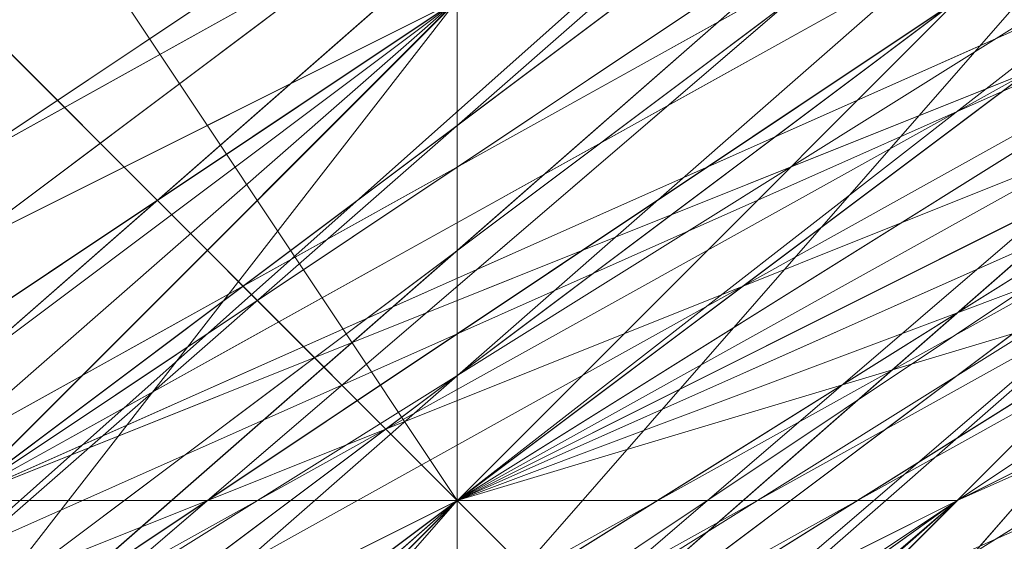
# Model space of a CAD drawing. Units: millimetres. Extents: x 481939 to 490546, y 86791 to 96095.
# Drawn here: x 483900 to 483906, y 89740 to 89743 of the extents above; entities that cross this region are included whole.
import ezdxf

# ---------------------------------------------------------------- set-up
doc = ezdxf.new("R2010")
doc.units = ezdxf.units.MM
doc.layers.add('МАФЫ НАШИ', color=7, linetype='Continuous', lineweight=25)

# ---------------------------------------------------------------- blocks, each defined once
blk = doc.blocks.new('орьтнг86ам')
at = {"layer": 'МАФЫ НАШИ', "lineweight": 13}
for points in [[(483833.3682, 89658.8901), (483842.7819, 89696.5451), (483833.3682, 89658.8901), (483839.644, 89699.683), (483842.7819, 89696.5451), (483845.9198, 89696.5451), (483864.7473, 89731.0622), (483842.7819, 89696.5451), (483864.7473, 89731.0622), (483867.8853, 89727.9243), (483896.1265, 89753.0276), (483864.7473, 89731.0622), (483896.1265, 89753.0276), (483871.0232, 89724.7864), (483899.2644, 89740.476), (483871.0232, 89724.7864), (483896.1265, 89749.8897), (483899.2644, 89740.476), (483927.5057, 89753.0276), (483899.2644, 89740.476), (483927.5057, 89756.1655)], [(483946.3332, 89759.3035), (483914.954, 89749.8897), (483943.1953, 89756.1655), (483914.954, 89749.8897), (483886.7128, 89731.0622), (483867.8853, 89702.8209), (483871.0232, 89702.8209), (483889.8507, 89727.9243), (483867.8853, 89702.8209), (483889.8507, 89727.9243), (483892.9886, 89727.9243), (483918.092, 89743.6139), (483889.8507, 89727.9243), (483918.092, 89743.6139), (483921.2299, 89746.7518)], [(483871.0232, 89614.9592), (483858.4715, 89646.3384), (483861.6094, 89680.8555), (483871.0232, 89709.0968), (483889.8507, 89734.2001), (483918.092, 89753.0276), (483949.4711, 89759.3035), (483983.9882, 89756.1655), (484012.2295, 89740.476), (484034.1949, 89718.5105), (484012.2295, 89746.7518), (484037.3329, 89721.6484), (484034.1949, 89718.5105), (484037.3329, 89721.6484), (484049.8845, 89690.2693), (484046.7466, 89687.1313), (484046.7466, 89668.3038), (484049.8845, 89665.1659)], [(483867.8853, 89618.0971), (483858.4715, 89646.3384), (483858.4715, 89680.8555), (483871.0232, 89712.2347), (483889.8507, 89737.338), (483918.092, 89753.0276), (483952.6091, 89759.3035)], [(484053.0224, 89702.8209), (484043.6087, 89699.683), (484053.0224, 89702.8209), (484027.9191, 89727.9243), (484043.6087, 89699.683), (484040.4708, 89699.683), (484043.6087, 89699.683), (484021.6433, 89724.7864), (483996.5399, 89743.6139), (484021.6433, 89724.7864), (483999.6778, 89743.6139), (483996.5399, 89743.6139), (483962.0228, 89753.0276), (483996.5399, 89743.6139), (483965.1607, 89753.0276), (483962.0228, 89753.0276), (483930.6436, 89753.0276), (483962.0228, 89753.0276), (483933.7815, 89749.8897), (483930.6436, 89753.0276), (483899.2644, 89740.476), (483930.6436, 89753.0276), (483902.4024, 89740.476), (483899.2644, 89740.476)], [(483861.6094, 89683.9934), (483867.8853, 89718.5105), (483889.8507, 89746.7518), (483867.8853, 89718.5105), (483889.8507, 89743.6139), (483867.8853, 89718.5105), (483874.1611, 89712.2347), (483889.8507, 89743.6139), (483921.2299, 89765.5793), (483892.9886, 89743.6139), (483924.3678, 89762.4414), (483892.9886, 89743.6139), (483896.1265, 89737.338), (483924.3678, 89762.4414)], [(483949.4711, 89765.5793), (483914.954, 89759.3035), (483946.3332, 89759.3035), (483914.954, 89759.3035), (483949.4711, 89771.8551), (483914.954, 89759.3035), (483949.4711, 89765.5793), (483914.954, 89759.3035), (483918.092, 89749.8897), (483914.954, 89759.3035), (483889.8507, 89734.2001), (483918.092, 89749.8897), (483918.092, 89746.7518), (483918.092, 89749.8897), (483892.9886, 89727.9243), (483874.1611, 89702.8209), (483892.9886, 89727.9243), (483874.1611, 89705.9588), (483874.1611, 89702.8209), (483864.7473, 89677.7176), (483874.1611, 89705.9588), (483864.7473, 89677.7176), (483874.1611, 89705.9588), (483864.7473, 89677.7176)], [(483921.2299, 89765.5793), (483889.8507, 89743.6139), (483921.2299, 89759.3035), (483889.8507, 89743.6139), (483896.1265, 89737.338), (483921.2299, 89759.3035), (483955.747, 89771.8551)], [(483921.2299, 89759.3035), (483896.1265, 89737.338), (483921.2299, 89753.0276)], [(483921.2299, 89753.0276), (483896.1265, 89734.2001), (483924.3678, 89753.0276)], [(483924.3678, 89753.0276), (483896.1265, 89737.338), (483924.3678, 89762.4414)], [(483914.954, 89756.1655), (483946.3332, 89768.7172), (483914.954, 89756.1655), (483946.3332, 89765.5793), (483914.954, 89756.1655), (483914.954, 89749.8897), (483914.954, 89756.1655), (483889.8507, 89731.0622), (483914.954, 89749.8897), (483914.954, 89746.7518), (483914.954, 89749.8897), (483889.8507, 89727.9243), (483874.1611, 89699.683), (483889.8507, 89727.9243), (483871.0232, 89702.8209), (483874.1611, 89699.683), (483864.7473, 89668.3038), (483874.1611, 89699.683), (483864.7473, 89671.4417), (483864.7473, 89668.3038), (483867.8853, 89633.7867), (483864.7473, 89668.3038), (483867.8853, 89636.9246)], [(483867.8853, 89633.7867), (483861.6094, 89662.028), (483867.8853, 89633.7867), (483861.6094, 89662.028), (483867.8853, 89690.2693), (483861.6094, 89662.028), (483867.8853, 89693.4072), (483867.8853, 89690.2693), (483877.299, 89718.5105), (483867.8853, 89690.2693), (483880.4369, 89718.5105), (483877.299, 89718.5105), (483899.2644, 89743.6139), (483877.299, 89718.5105), (483902.4024, 89740.476), (483899.2644, 89743.6139), (483874.1611, 89718.5105), (483861.6094, 89690.2693), (483858.4715, 89658.8901), (483861.6094, 89658.8901), (483867.8853, 89627.5109), (483858.4715, 89658.8901), (483867.8853, 89627.5109)], [(483864.7473, 89690.2693), (483871.0232, 89724.7864), (483896.1265, 89753.0276), (483871.0232, 89724.7864), (483896.1265, 89749.8897), (483871.0232, 89724.7864), (483877.299, 89718.5105), (483896.1265, 89749.8897), (483927.5057, 89765.5793), (483896.1265, 89749.8897), (483930.6436, 89762.4414), (483896.1265, 89749.8897), (483902.4024, 89740.476), (483930.6436, 89762.4414)], [(483861.6094, 89674.5797), (483864.7473, 89712.2347), (483880.4369, 89740.476), (483864.7473, 89712.2347), (483883.5749, 89737.338), (483864.7473, 89712.2347), (483871.0232, 89705.9588), (483883.5749, 89737.338), (483911.8161, 89762.4414), (483883.5749, 89737.338), (483914.954, 89756.1655), (483883.5749, 89737.338), (483889.8507, 89731.0622), (483914.954, 89756.1655), (483946.3332, 89768.7172), (483914.954, 89756.1655), (483946.3332, 89765.5793), (483914.954, 89756.1655), (483914.954, 89749.8897), (483946.3332, 89765.5793)], [(483867.8853, 89627.5109), (483861.6094, 89658.8901), (483864.7473, 89624.373), (483861.6094, 89658.8901), (483864.7473, 89662.028), (483867.8853, 89690.2693), (483861.6094, 89658.8901), (483867.8853, 89690.2693), (483871.0232, 89693.4072), (483886.7128, 89718.5105), (483867.8853, 89690.2693), (483886.7128, 89718.5105), (483886.7128, 89721.6484), (483908.6782, 89743.6139), (483886.7128, 89718.5105), (483908.6782, 89743.6139), (483940.0574, 89756.1655)], [(483871.0232, 89693.4072), (483871.0232, 89696.5451), (483886.7128, 89721.6484), (483871.0232, 89693.4072), (483886.7128, 89721.6484), (483908.6782, 89746.7518), (483908.6782, 89743.6139), (483908.6782, 89746.7518), (483883.5749, 89724.7864), (483905.5403, 89753.0276), (483908.6782, 89746.7518), (483905.5403, 89753.0276), (483940.0574, 89765.5793), (483905.5403, 89753.0276), (483940.0574, 89768.7172), (483905.5403, 89753.0276), (483936.9195, 89759.3035), (483905.5403, 89753.0276), (483936.9195, 89765.5793)], [(483936.9195, 89753.0276), (483905.5403, 89743.6139), (483936.9195, 89753.0276), (483908.6782, 89743.6139), (483905.5403, 89743.6139), (483880.4369, 89724.7864)], [(483883.5749, 89721.6484), (483908.6782, 89743.6139), (483880.4369, 89724.7864), (483908.6782, 89743.6139), (483883.5749, 89724.7864), (483908.6782, 89743.6139), (483886.7128, 89724.7864)], [(483883.5749, 89724.7864), (483905.5403, 89746.7518), (483880.4369, 89727.9243)], [(483896.1265, 89749.8897), (483927.5057, 89765.5793), (483896.1265, 89749.8897), (483930.6436, 89762.4414), (483896.1265, 89749.8897), (483902.4024, 89740.476), (483896.1265, 89749.8897)], [(483877.299, 89718.5105), (483902.4024, 89740.476), (483902.4024, 89737.338), (483902.4024, 89740.476), (483880.4369, 89715.3726), (483902.4024, 89743.6139), (483902.4024, 89737.338), (483902.4024, 89743.6139), (483880.4369, 89721.6484)], [(483949.4711, 89759.3035), (483918.092, 89746.7518), (483921.2299, 89749.8897), (483896.1265, 89734.2001), (483918.092, 89746.7518), (483896.1265, 89734.2001), (483899.2644, 89734.2001), (483927.5057, 89749.8897), (483896.1265, 89734.2001), (483927.5057, 89749.8897), (483899.2644, 89734.2001), (483927.5057, 89749.8897), (483899.2644, 89734.2001), (483877.299, 89709.0968), (483899.2644, 89734.2001), (483880.4369, 89712.2347)], [(483877.299, 89709.0968), (483896.1265, 89737.338), (483896.1265, 89734.2001), (483896.1265, 89737.338), (483874.1611, 89712.2347), (483889.8507, 89743.6139), (483896.1265, 89737.338), (483889.8507, 89743.6139), (483921.2299, 89759.3035), (483889.8507, 89743.6139), (483921.2299, 89765.5793), (483892.9886, 89743.6139), (483924.3678, 89762.4414), (483892.9886, 89743.6139), (483896.1265, 89737.338), (483892.9886, 89743.6139), (483874.1611, 89715.3726), (483896.1265, 89737.338), (483921.2299, 89753.0276), (483896.1265, 89737.338), (483924.3678, 89753.0276)], [(484053.0224, 89671.4417), (484043.6087, 89702.8209), (484024.7812, 89727.9243), (483999.6778, 89749.8897), (483968.2986, 89759.3035), (483936.9195, 89756.1655), (483905.5403, 89746.7518), (483883.5749, 89724.7864), (483864.7473, 89696.5451), (483867.8853, 89696.5451), (483861.6094, 89665.1659), (483864.7473, 89696.5451), (483861.6094, 89665.1659), (483861.6094, 89668.3038), (483864.7473, 89636.9246), (483861.6094, 89665.1659), (483864.7473, 89636.9246), (483864.7473, 89640.0626), (483877.299, 89611.8213)], [(483949.4711, 89765.5793), (483918.092, 89756.1655), (483918.092, 89753.0276), (483889.8507, 89737.338), (483918.092, 89756.1655), (483889.8507, 89737.338), (483886.7128, 89737.338), (483867.8853, 89712.2347), (483871.0232, 89712.2347), (483858.4715, 89680.8555), (483867.8853, 89712.2347), (483858.4715, 89680.8555), (483855.3336, 89680.8555), (483855.3336, 89646.3384), (483858.4715, 89646.3384), (483867.8853, 89618.0971), (483855.3336, 89646.3384), (483867.8853, 89618.0971)], [(483933.7815, 89762.4414), (483902.4024, 89749.8897), (483905.5403, 89746.7518), (483880.4369, 89724.7864), (483902.4024, 89749.8897), (483880.4369, 89724.7864), (483877.299, 89727.9243), (483861.6094, 89696.5451), (483864.7473, 89696.5451), (483858.4715, 89665.1659), (483861.6094, 89696.5451), (483858.4715, 89665.1659), (483852.1957, 89665.1659), (483858.4715, 89630.6488)], [(483943.1953, 89762.4414), (483911.8161, 89753.0276), (483914.954, 89753.0276), (483886.7128, 89734.2001), (483911.8161, 89753.0276), (483886.7128, 89734.2001), (483883.5749, 89734.2001), (483864.7473, 89705.9588), (483867.8853, 89705.9588), (483858.4715, 89674.5797), (483864.7473, 89705.9588), (483858.4715, 89674.5797), (483855.3336, 89674.5797), (483855.3336, 89640.0626), (483858.4715, 89643.2005), (483871.0232, 89611.8213), (483855.3336, 89640.0626), (483871.0232, 89611.8213)], [(483867.8853, 89618.0971), (483855.3336, 89649.4763), (483867.8853, 89618.0971), (483858.4715, 89649.4763), (483855.3336, 89649.4763), (483855.3336, 89683.9934), (483858.4715, 89683.9934), (483867.8853, 89715.3726), (483858.4715, 89683.9934), (483871.0232, 89712.2347), (483867.8853, 89715.3726), (483889.8507, 89740.476), (483892.9886, 89737.338), (483918.092, 89756.1655), (483892.9886, 89737.338), (483921.2299, 89753.0276), (483918.092, 89756.1655), (483952.6091, 89765.5793)], [(483871.0232, 89608.6834), (483855.3336, 89640.0626), (483871.0232, 89608.6834), (483858.4715, 89640.0626), (483855.3336, 89640.0626), (483855.3336, 89671.4417), (483858.4715, 89671.4417), (483861.6094, 89705.9588), (483858.4715, 89671.4417), (483867.8853, 89705.9588), (483861.6094, 89705.9588), (483883.5749, 89734.2001), (483886.7128, 89731.0622), (483908.6782, 89753.0276), (483886.7128, 89731.0622), (483911.8161, 89749.8897), (483908.6782, 89753.0276), (483943.1953, 89762.4414)], [(483855.3336, 89696.5451), (483877.299, 89721.6484), (483855.3336, 89696.5451), (483874.1611, 89724.7864), (483877.299, 89721.6484), (483902.4024, 89740.476), (483877.299, 89721.6484), (483902.4024, 89743.6139), (483902.4024, 89740.476), (483927.5057, 89749.8897), (483902.4024, 89740.476), (483930.6436, 89753.0276)], [(483927.5057, 89753.0276), (483899.2644, 89737.338), (483927.5057, 89749.8897), (483899.2644, 89737.338), (483877.299, 89715.3726), (483899.2644, 89737.338), (483877.299, 89715.3726), (483899.2644, 89737.338), (483877.299, 89715.3726), (483899.2644, 89737.338), (483924.3678, 89749.8897), (483899.2644, 89737.338), (483927.5057, 89749.8897)], [(483927.5057, 89749.8897), (483899.2644, 89737.338), (483924.3678, 89749.8897), (483899.2644, 89737.338), (483924.3678, 89753.0276), (483899.2644, 89737.338), (483924.3678, 89749.8897)], [(483921.2299, 89749.8897), (483918.092, 89753.0276), (483921.2299, 89749.8897), (483892.9886, 89734.2001), (483918.092, 89753.0276), (483892.9886, 89734.2001), (483896.1265, 89734.2001), (483877.299, 89712.2347), (483892.9886, 89734.2001), (483877.299, 89712.2347), (483880.4369, 89712.2347), (483899.2644, 89734.2001), (483877.299, 89712.2347), (483899.2644, 89734.2001), (483902.4024, 89737.338), (483930.6436, 89749.8897), (483899.2644, 89734.2001), (483930.6436, 89749.8897)], [(483933.7815, 89749.8897), (483902.4024, 89740.476), (483933.7815, 89749.8897), (483905.5403, 89737.338), (483902.4024, 89740.476), (483877.299, 89718.5105), (483902.4024, 89740.476), (483880.4369, 89718.5105), (483877.299, 89718.5105), (483871.0232, 89724.7864), (483855.3336, 89693.4072), (483877.299, 89718.5105), (483855.3336, 89693.4072), (483867.8853, 89727.9243), (483855.3336, 89693.4072), (483871.0232, 89724.7864), (483855.3336, 89693.4072)], [(483921.2299, 89749.8897), (483896.1265, 89731.0622), (483921.2299, 89749.8897), (483896.1265, 89734.2001), (483896.1265, 89731.0622), (483896.1265, 89734.2001), (483924.3678, 89749.8897), (483896.1265, 89731.0622), (483924.3678, 89749.8897)], [(483867.8853, 89618.0971), (483858.4715, 89649.4763), (483864.7473, 89614.9592), (483858.4715, 89649.4763), (483855.3336, 89646.3384), (483855.3336, 89680.8555), (483861.6094, 89680.8555), (483871.0232, 89712.2347), (483855.3336, 89680.8555), (483871.0232, 89712.2347), (483867.8853, 89712.2347), (483889.8507, 89737.338), (483892.9886, 89737.338), (483921.2299, 89753.0276), (483889.8507, 89737.338), (483921.2299, 89753.0276), (483918.092, 89756.1655), (483952.6091, 89762.4414)], [(483874.1611, 89608.6834), (483861.6094, 89640.0626), (483871.0232, 89605.5455), (483861.6094, 89640.0626), (483858.4715, 89636.9246), (483855.3336, 89671.4417), (483858.4715, 89671.4417), (483867.8853, 89702.8209), (483855.3336, 89671.4417), (483867.8853, 89702.8209), (483864.7473, 89702.8209), (483883.5749, 89731.0622), (483886.7128, 89731.0622), (483911.8161, 89749.8897), (483883.5749, 89731.0622), (483911.8161, 89749.8897), (483908.6782, 89753.0276), (483940.0574, 89762.4414)], [(483949.4711, 89762.4414), (483918.092, 89756.1655), (483918.092, 89753.0276), (483886.7128, 89737.338), (483918.092, 89753.0276), (483889.8507, 89734.2001), (483886.7128, 89737.338), (483867.8853, 89712.2347), (483871.0232, 89709.0968), (483855.3336, 89680.8555), (483871.0232, 89709.0968), (483861.6094, 89680.8555), (483855.3336, 89680.8555), (483855.3336, 89646.3384), (483858.4715, 89646.3384), (483867.8853, 89614.9592), (483858.4715, 89646.3384), (483871.0232, 89614.9592)], [(483933.7815, 89762.4414), (483902.4024, 89746.7518), (483905.5403, 89743.6139), (483877.299, 89724.7864), (483905.5403, 89743.6139), (483880.4369, 89724.7864), (483877.299, 89724.7864), (483861.6094, 89696.5451), (483864.7473, 89696.5451), (483855.3336, 89662.028), (483864.7473, 89696.5451), (483858.4715, 89665.1659), (483855.3336, 89662.028), (483858.4715, 89630.6488)], [(483927.5057, 89756.1655), (483896.1265, 89743.6139), (483927.5057, 89756.1655), (483899.2644, 89740.476), (483896.1265, 89743.6139), (483871.0232, 89718.5105), (483877.299, 89718.5105), (483858.4715, 89690.2693), (483877.299, 89718.5105), (483861.6094, 89690.2693), (483858.4715, 89690.2693), (483855.3336, 89655.7522), (483858.4715, 89655.7522), (483861.6094, 89621.2351), (483858.4715, 89655.7522), (483864.7473, 89624.373)], [(483943.1953, 89762.4414), (483911.8161, 89753.0276), (483914.954, 89749.8897), (483883.5749, 89734.2001), (483914.954, 89749.8897), (483886.7128, 89731.0622), (483883.5749, 89734.2001), (483864.7473, 89705.9588), (483867.8853, 89705.9588), (483855.3336, 89674.5797), (483867.8853, 89705.9588), (483858.4715, 89674.5797), (483855.3336, 89674.5797), (483858.4715, 89640.0626), (483861.6094, 89640.0626), (483871.0232, 89608.6834), (483861.6094, 89640.0626), (483874.1611, 89611.8213)], [(483936.9195, 89756.1655), (483905.5403, 89749.8897), (483936.9195, 89756.1655), (483905.5403, 89746.7518), (483905.5403, 89749.8897), (483877.299, 89727.9243), (483883.5749, 89724.7864), (483861.6094, 89699.683), (483883.5749, 89724.7864), (483864.7473, 89696.5451), (483861.6094, 89699.683), (483877.299, 89727.9243), (483883.5749, 89724.7864), (483905.5403, 89746.7518), (483877.299, 89727.9243), (483905.5403, 89746.7518), (483905.5403, 89749.8897), (483936.9195, 89762.4414)], [(483861.6094, 89677.7176), (483871.0232, 89709.0968), (483874.1611, 89705.9588), (483871.0232, 89709.0968), (483874.1611, 89709.0968), (483896.1265, 89734.2001), (483871.0232, 89709.0968), (483896.1265, 89734.2001), (483871.0232, 89712.2347), (483896.1265, 89734.2001), (483877.299, 89712.2347), (483871.0232, 89712.2347), (483892.9886, 89737.338), (483921.2299, 89749.8897), (483892.9886, 89737.338), (483921.2299, 89753.0276)], [(483924.3678, 89749.8897), (483896.1265, 89734.2001), (483921.2299, 89749.8897), (483896.1265, 89734.2001), (483899.2644, 89734.2001), (483924.3678, 89746.7518), (483896.1265, 89734.2001), (483924.3678, 89746.7518)], [(483914.954, 89753.0276), (483946.3332, 89759.3035), (483946.3332, 89756.1655), (483914.954, 89749.8897), (483946.3332, 89759.3035), (483914.954, 89749.8897), (483918.092, 89746.7518), (483892.9886, 89731.0622), (483914.954, 89749.8897), (483892.9886, 89731.0622), (483914.954, 89749.8897), (483892.9886, 89731.0622), (483918.092, 89746.7518), (483914.954, 89749.8897), (483911.8161, 89756.1655), (483883.5749, 89737.338), (483914.954, 89749.8897), (483883.5749, 89737.338), (483911.8161, 89762.4414)], [(484034.1949, 89614.9592), (484043.6087, 89646.3384), (484034.1949, 89614.9592), (484043.6087, 89643.2005), (484043.6087, 89646.3384), (484046.7466, 89677.7176), (484043.6087, 89646.3384), (484046.7466, 89674.5797), (484046.7466, 89677.7176), (484040.4708, 89709.0968), (484046.7466, 89677.7176), (484037.3329, 89705.9588), (484040.4708, 89709.0968), (484018.5053, 89734.2001), (483990.2641, 89753.0276), (483958.8849, 89759.3035), (483927.5057, 89756.1655), (483899.2644, 89740.476), (483877.299, 89718.5105), (483861.6094, 89690.2693), (483858.4715, 89655.7522), (483864.7473, 89624.373)], [(483861.6094, 89633.7867), (483858.4715, 89665.1659), (483864.7473, 89696.5451), (483880.4369, 89724.7864), (483905.5403, 89746.7518), (483936.9195, 89759.3035), (483968.2986, 89759.3035), (483999.6778, 89749.8897), (484027.9191, 89731.0622), (484043.6087, 89702.8209), (484053.0224, 89671.4417)], [(483858.4715, 89683.9934), (483871.0232, 89712.2347), (483892.9886, 89734.2001), (483871.0232, 89712.2347), (483892.9886, 89737.338), (483892.9886, 89734.2001), (483918.092, 89746.7518), (483892.9886, 89734.2001), (483921.2299, 89749.8897), (483918.092, 89746.7518), (483946.3332, 89756.1655), (483918.092, 89746.7518), (483946.3332, 89756.1655)], [(483858.4715, 89702.8209), (483883.5749, 89727.9243), (483858.4715, 89702.8209), (483877.299, 89731.0622), (483883.5749, 89727.9243), (483908.6782, 89743.6139), (483883.5749, 89727.9243), (483908.6782, 89746.7518), (483908.6782, 89743.6139), (483933.7815, 89753.0276), (483908.6782, 89743.6139), (483936.9195, 89756.1655), (483933.7815, 89753.0276), (483962.0228, 89756.1655), (483933.7815, 89753.0276), (483965.1607, 89756.1655), (483962.0228, 89756.1655), (483993.402, 89753.0276), (483962.0228, 89756.1655), (483993.402, 89749.8897), (483993.402, 89753.0276), (483962.0228, 89759.3035)], [(483924.3678, 89753.0276), (483896.1265, 89737.338), (483921.2299, 89749.8897), (483896.1265, 89737.338), (483892.9886, 89743.6139), (483867.8853, 89718.5105), (483896.1265, 89737.338), (483867.8853, 89718.5105), (483892.9886, 89737.338), (483867.8853, 89718.5105), (483889.8507, 89743.6139), (483892.9886, 89737.338), (483896.1265, 89737.338), (483874.1611, 89712.2347), (483892.9886, 89737.338), (483874.1611, 89712.2347), (483889.8507, 89737.338), (483874.1611, 89712.2347), (483892.9886, 89734.2001), (483889.8507, 89737.338)], [(483946.3332, 89759.3035), (483974.5745, 89756.1655), (483946.3332, 89759.3035), (483977.7124, 89756.1655), (483974.5745, 89756.1655), (483943.1953, 89759.3035), (483911.8161, 89749.8897), (483914.954, 89749.8897), (483889.8507, 89731.0622), (483911.8161, 89749.8897), (483889.8507, 89731.0622), (483914.954, 89753.0276), (483889.8507, 89731.0622), (483914.954, 89749.8897), (483914.954, 89753.0276), (483886.7128, 89734.2001), (483889.8507, 89731.0622), (483871.0232, 89705.9588), (483886.7128, 89734.2001), (483871.0232, 89705.9588)], [(483874.1611, 89724.7864), (483902.4024, 89743.6139), (483874.1611, 89724.7864), (483899.2644, 89749.8897), (483902.4024, 89743.6139), (483930.6436, 89753.0276), (483902.4024, 89743.6139), (483930.6436, 89756.1655), (483930.6436, 89753.0276), (483962.0228, 89759.3035), (483930.6436, 89753.0276), (483962.0228, 89756.1655), (483962.0228, 89759.3035), (483927.5057, 89756.1655)], [(483877.299, 89731.0622), (483908.6782, 89746.7518), (483877.299, 89731.0622), (483905.5403, 89753.0276), (483908.6782, 89746.7518), (483936.9195, 89756.1655), (483908.6782, 89746.7518), (483936.9195, 89759.3035), (483936.9195, 89756.1655), (483940.0574, 89753.0276), (483911.8161, 89743.6139), (483936.9195, 89756.1655), (483911.8161, 89743.6139), (483886.7128, 89724.7864), (483908.6782, 89746.7518), (483905.5403, 89746.7518), (483908.6782, 89746.7518), (483936.9195, 89759.3035), (483905.5403, 89746.7518), (483908.6782, 89743.6139), (483883.5749, 89724.7864), (483905.5403, 89746.7518), (483883.5749, 89724.7864)], [(483886.7128, 89724.7864), (483908.6782, 89743.6139), (483886.7128, 89724.7864), (483911.8161, 89743.6139), (483908.6782, 89743.6139), (483936.9195, 89759.3035), (483908.6782, 89743.6139), (483936.9195, 89756.1655), (483936.9195, 89759.3035)], [(483861.6094, 89699.683), (483877.299, 89727.9243), (483855.3336, 89699.683), (483855.3336, 89665.1659), (483861.6094, 89699.683), (483855.3336, 89665.1659), (483849.0578, 89655.7522), (483858.4715, 89665.1659), (483864.7473, 89696.5451), (483855.3336, 89665.1659), (483864.7473, 89696.5451), (483867.8853, 89696.5451), (483883.5749, 89721.6484), (483864.7473, 89696.5451), (483883.5749, 89721.6484), (483905.5403, 89740.476), (483883.5749, 89721.6484), (483905.5403, 89740.476), (483933.7815, 89753.0276), (483905.5403, 89740.476), (483933.7815, 89753.0276)], [(483864.7473, 89677.7176), (483871.0232, 89705.9588), (483864.7473, 89677.7176), (483874.1611, 89705.9588), (483871.0232, 89705.9588), (483867.8853, 89709.0968), (483889.8507, 89731.0622), (483867.8853, 89709.0968), (483889.8507, 89734.2001), (483889.8507, 89731.0622), (483914.954, 89746.7518), (483889.8507, 89731.0622), (483914.954, 89746.7518), (483943.1953, 89756.1655), (483914.954, 89746.7518), (483946.3332, 89756.1655)], [(483921.2299, 89749.8897), (483896.1265, 89734.2001), (483921.2299, 89749.8897), (483896.1265, 89734.2001), (483874.1611, 89712.2347), (483896.1265, 89734.2001), (483874.1611, 89712.2347), (483874.1611, 89715.3726), (483861.6094, 89683.9934), (483874.1611, 89712.2347), (483861.6094, 89683.9934), (483864.7473, 89680.8555), (483861.6094, 89683.9934), (483864.7473, 89652.6142), (483874.1611, 89621.2351), (483864.7473, 89652.6142), (483871.0232, 89621.2351)], [(483852.1957, 89668.3038), (483864.7473, 89699.683), (483852.1957, 89668.3038), (483858.4715, 89702.8209), (483864.7473, 89699.683), (483883.5749, 89724.7864), (483864.7473, 89699.683), (483883.5749, 89727.9243), (483883.5749, 89724.7864), (483905.5403, 89740.476), (483883.5749, 89724.7864), (483908.6782, 89743.6139), (483905.5403, 89740.476), (483930.6436, 89753.0276), (483905.5403, 89740.476), (483933.7815, 89753.0276)], [(483861.6094, 89633.7867), (483861.6094, 89665.1659), (483861.6094, 89633.7867), (483858.4715, 89668.3038), (483861.6094, 89665.1659), (483867.8853, 89693.4072), (483861.6094, 89665.1659), (483867.8853, 89696.5451), (483867.8853, 89693.4072), (483880.4369, 89718.5105), (483867.8853, 89693.4072), (483883.5749, 89721.6484), (483880.4369, 89718.5105), (483902.4024, 89740.476), (483880.4369, 89718.5105), (483905.5403, 89740.476), (483902.4024, 89740.476), (483927.5057, 89756.1655), (483902.4024, 89740.476), (483930.6436, 89753.0276), (483927.5057, 89756.1655), (483899.2644, 89743.6139)], [(483871.0232, 89699.683), (483883.5749, 89724.7864), (483871.0232, 89699.683), (483886.7128, 89724.7864), (483883.5749, 89724.7864), (483908.6782, 89746.7518), (483886.7128, 89724.7864), (483883.5749, 89724.7864), (483886.7128, 89724.7864), (483871.0232, 89699.683)], [(483861.6094, 89680.8555), (483874.1611, 89709.0968), (483861.6094, 89680.8555), (483871.0232, 89712.2347), (483874.1611, 89709.0968), (483874.1611, 89712.2347), (483861.6094, 89680.8555), (483874.1611, 89709.0968), (483861.6094, 89680.8555), (483871.0232, 89712.2347), (483861.6094, 89680.8555), (483874.1611, 89712.2347), (483871.0232, 89712.2347), (483892.9886, 89737.338), (483921.2299, 89753.0276), (483892.9886, 89737.338), (483896.1265, 89734.2001), (483924.3678, 89749.8897), (483892.9886, 89737.338), (483924.3678, 89749.8897)], [(483921.2299, 89749.8897), (483889.8507, 89734.2001), (483921.2299, 89749.8897), (483896.1265, 89734.2001), (483889.8507, 89734.2001), (483886.7128, 89740.476), (483864.7473, 89712.2347), (483889.8507, 89734.2001), (483864.7473, 89712.2347), (483867.8853, 89709.0968), (483858.4715, 89677.7176), (483867.8853, 89709.0968), (483871.0232, 89705.9588), (483871.0232, 89702.8209), (483864.7473, 89674.5797)], [(483871.0232, 89705.9588), (483886.7128, 89731.0622), (483871.0232, 89705.9588), (483889.8507, 89731.0622), (483886.7128, 89731.0622), (483889.8507, 89727.9243), (483914.954, 89746.7518), (483886.7128, 89731.0622), (483914.954, 89746.7518), (483918.092, 89743.6139), (483946.3332, 89753.0276), (483914.954, 89746.7518), (483946.3332, 89753.0276), (483911.8161, 89743.6139), (483946.3332, 89753.0276), (483914.954, 89743.6139), (483911.8161, 89743.6139), (483886.7128, 89724.7864), (483911.8161, 89743.6139), (483889.8507, 89724.7864), (483886.7128, 89724.7864), (483864.7473, 89696.5451), (483886.7128, 89724.7864), (483867.8853, 89696.5451)], [(483889.8507, 89734.2001), (483914.954, 89746.7518), (483889.8507, 89734.2001), (483914.954, 89753.0276), (483914.954, 89746.7518), (483914.954, 89749.8897), (483886.7128, 89731.0622), (483914.954, 89746.7518), (483886.7128, 89731.0622), (483867.8853, 89705.9588), (483886.7128, 89734.2001)], [(483921.2299, 89746.7518), (483918.092, 89746.7518), (483886.7128, 89731.0622), (483918.092, 89746.7518), (483889.8507, 89731.0622), (483886.7128, 89731.0622), (483911.8161, 89749.8897), (483886.7128, 89731.0622)], [(483877.299, 89718.5105), (483899.2644, 89737.338), (483877.299, 89718.5105), (483902.4024, 89740.476), (483899.2644, 89737.338), (483899.2644, 89740.476), (483877.299, 89718.5105), (483899.2644, 89737.338), (483877.299, 89718.5105), (483877.299, 89721.6484), (483861.6094, 89690.2693), (483877.299, 89718.5105), (483861.6094, 89690.2693), (483855.3336, 89696.5451), (483852.1957, 89662.028), (483861.6094, 89690.2693), (483852.1957, 89662.028), (483852.1957, 89696.5451)]]:
    blk.add_lwpolyline(points, dxfattribs=at)
for points in [[(483965.1607, 89768.7172), (483930.6436, 89762.4414), (483965.1607, 89768.7172), (483930.6436, 89762.4414), (483965.1607, 89765.5793), (483930.6436, 89762.4414), (483930.6436, 89756.1655), (483930.6436, 89762.4414), (483902.4024, 89740.476), (483930.6436, 89756.1655), (483930.6436, 89749.8897), (483930.6436, 89756.1655), (483902.4024, 89737.338), (483930.6436, 89756.1655), (483930.6436, 89753.0276), (483930.6436, 89756.1655), (483902.4024, 89743.6139), (483930.6436, 89762.4414), (483930.6436, 89756.1655), (483930.6436, 89762.4414), (483965.1607, 89765.5793), (483930.6436, 89762.4414)], [(483924.3678, 89753.0276), (483924.3678, 89762.4414), (483896.1265, 89737.338), (483924.3678, 89753.0276), (483896.1265, 89737.338), (483896.1265, 89734.2001)], [(483930.6436, 89756.1655), (483930.6436, 89762.4414), (483902.4024, 89740.476), (483930.6436, 89756.1655), (483902.4024, 89740.476), (483902.4024, 89737.338)], [(483930.6436, 89756.1655), (483930.6436, 89762.4414), (483902.4024, 89743.6139), (483930.6436, 89756.1655), (483902.4024, 89743.6139), (483902.4024, 89737.338)], [(483908.6782, 89746.7518), (483877.299, 89731.0622), (483905.5403, 89753.0276), (483908.6782, 89746.7518), (483905.5403, 89753.0276), (483936.9195, 89759.3035)], [(483905.5403, 89746.7518), (483883.5749, 89724.7864), (483908.6782, 89743.6139), (483905.5403, 89746.7518), (483908.6782, 89743.6139), (483936.9195, 89759.3035)], [(483918.092, 89749.8897), (483914.954, 89759.3035), (483889.8507, 89734.2001), (483918.092, 89749.8897), (483889.8507, 89734.2001), (483892.9886, 89727.9243)], [(483914.954, 89753.0276), (483889.8507, 89731.0622), (483914.954, 89749.8897), (483914.954, 89753.0276), (483914.954, 89749.8897), (483946.3332, 89759.3035)], [(483911.8161, 89749.8897), (483889.8507, 89731.0622), (483914.954, 89749.8897), (483911.8161, 89749.8897), (483914.954, 89749.8897), (483943.1953, 89759.3035)], [(483918.092, 89753.0276), (483892.9886, 89734.2001), (483921.2299, 89749.8897), (483918.092, 89753.0276), (483921.2299, 89749.8897), (483952.6091, 89759.3035)], [(483921.2299, 89753.0276), (483921.2299, 89759.3035), (483896.1265, 89737.338), (483921.2299, 89753.0276), (483896.1265, 89737.338), (483896.1265, 89734.2001)], [(483921.2299, 89753.0276), (483896.1265, 89737.338), (483924.3678, 89753.0276), (483921.2299, 89753.0276), (483924.3678, 89753.0276), (483952.6091, 89759.3035)], [(483927.5057, 89756.1655), (483902.4024, 89740.476), (483930.6436, 89753.0276), (483927.5057, 89756.1655), (483930.6436, 89753.0276), (483962.0228, 89759.3035)], [(483899.2644, 89740.476), (483871.0232, 89724.7864), (483896.1265, 89749.8897), (483899.2644, 89740.476), (483896.1265, 89749.8897), (483927.5057, 89756.1655)], [(483902.4024, 89743.6139), (483874.1611, 89724.7864), (483899.2644, 89749.8897), (483902.4024, 89743.6139), (483899.2644, 89749.8897), (483930.6436, 89756.1655)], [(483927.5057, 89749.8897), (483955.747, 89756.1655), (483927.5057, 89753.0276), (483927.5057, 89749.8897), (483927.5057, 89753.0276), (483899.2644, 89737.338), (483877.299, 89715.3726), (483899.2644, 89737.338), (483927.5057, 89749.8897), (483899.2644, 89737.338)], [(483924.3678, 89749.8897), (483955.747, 89756.1655), (483927.5057, 89749.8897), (483924.3678, 89749.8897), (483927.5057, 89749.8897), (483899.2644, 89737.338), (483877.299, 89715.3726), (483899.2644, 89737.338), (483924.3678, 89749.8897), (483899.2644, 89737.338)], [(483899.2644, 89743.6139), (483877.299, 89718.5105), (483902.4024, 89740.476), (483899.2644, 89743.6139), (483902.4024, 89740.476), (483927.5057, 89756.1655)], [(483908.6782, 89743.6139), (483883.5749, 89727.9243), (483908.6782, 89746.7518), (483908.6782, 89743.6139), (483908.6782, 89746.7518), (483936.9195, 89756.1655)], [(483911.8161, 89749.8897), (483946.3332, 89756.1655), (483914.954, 89746.7518), (483911.8161, 89749.8897), (483914.954, 89746.7518), (483886.7128, 89731.0622)], [(483914.954, 89749.8897), (483946.3332, 89756.1655), (483918.092, 89746.7518), (483914.954, 89749.8897), (483918.092, 89746.7518), (483886.7128, 89731.0622)], [(483914.954, 89746.7518), (483886.7128, 89731.0622), (483914.954, 89749.8897), (483914.954, 89746.7518), (483914.954, 89749.8897), (483943.1953, 89756.1655)], [(483908.6782, 89743.6139), (483886.7128, 89724.7864), (483911.8161, 89743.6139), (483908.6782, 89743.6139), (483911.8161, 89743.6139), (483936.9195, 89756.1655)], [(483889.8507, 89737.338), (483918.092, 89756.1655), (483921.2299, 89753.0276)], [(483918.092, 89756.1655), (483889.8507, 89740.476), (483892.9886, 89737.338)], [(483914.954, 89749.8897), (483914.954, 89756.1655), (483889.8507, 89731.0622), (483914.954, 89749.8897), (483889.8507, 89731.0622), (483889.8507, 89727.9243)], [(483918.092, 89753.0276), (483952.6091, 89756.1655), (483921.2299, 89749.8897), (483918.092, 89753.0276), (483921.2299, 89749.8897), (483889.8507, 89734.2001)], [(483914.954, 89746.7518), (483889.8507, 89734.2001), (483914.954, 89753.0276), (483914.954, 89746.7518), (483914.954, 89753.0276), (483946.3332, 89756.1655)], [(483943.1953, 89756.1655), (483974.5745, 89753.0276), (483946.3332, 89756.1655), (483943.1953, 89756.1655), (483946.3332, 89756.1655), (483914.954, 89746.7518), (483889.8507, 89731.0622), (483914.954, 89746.7518), (483943.1953, 89756.1655), (483914.954, 89746.7518)], [(483921.2299, 89753.0276), (483952.6091, 89756.1655), (483924.3678, 89749.8897), (483921.2299, 89753.0276), (483924.3678, 89749.8897), (483892.9886, 89737.338)], [(483921.2299, 89749.8897), (483892.9886, 89737.338), (483921.2299, 89753.0276), (483921.2299, 89749.8897), (483921.2299, 89753.0276), (483952.6091, 89756.1655)], [(483918.092, 89746.7518), (483892.9886, 89734.2001), (483921.2299, 89749.8897), (483918.092, 89746.7518), (483921.2299, 89749.8897), (483949.4711, 89756.1655)], [(483914.954, 89749.8897), (483892.9886, 89731.0622), (483918.092, 89746.7518), (483914.954, 89749.8897), (483918.092, 89746.7518), (483946.3332, 89756.1655)], [(483914.954, 89749.8897), (483892.9886, 89731.0622), (483918.092, 89746.7518), (483914.954, 89749.8897), (483918.092, 89746.7518), (483946.3332, 89756.1655)], [(483921.2299, 89749.8897), (483896.1265, 89737.338), (483924.3678, 89753.0276), (483921.2299, 89749.8897), (483924.3678, 89753.0276), (483952.6091, 89756.1655)], [(483918.092, 89746.7518), (483896.1265, 89734.2001), (483921.2299, 89749.8897), (483918.092, 89746.7518), (483921.2299, 89749.8897), (483949.4711, 89756.1655)], [(483921.2299, 89749.8897), (483896.1265, 89734.2001), (483924.3678, 89749.8897), (483921.2299, 89749.8897), (483924.3678, 89749.8897), (483952.6091, 89756.1655)], [(483927.5057, 89756.1655), (483962.0228, 89756.1655), (483930.6436, 89753.0276), (483927.5057, 89756.1655), (483930.6436, 89753.0276), (483899.2644, 89740.476)], [(483927.5057, 89753.0276), (483899.2644, 89740.476), (483927.5057, 89756.1655), (483927.5057, 89753.0276), (483927.5057, 89756.1655), (483958.8849, 89756.1655)], [(483924.3678, 89749.8897), (483899.2644, 89737.338), (483927.5057, 89749.8897), (483924.3678, 89749.8897), (483927.5057, 89749.8897), (483955.747, 89756.1655)], [(483924.3678, 89753.0276), (483899.2644, 89737.338), (483924.3678, 89749.8897), (483924.3678, 89753.0276), (483924.3678, 89749.8897), (483955.747, 89756.1655)], [(483927.5057, 89749.8897), (483902.4024, 89740.476), (483930.6436, 89753.0276), (483927.5057, 89749.8897), (483930.6436, 89753.0276), (483958.8849, 89756.1655)], [(483930.6436, 89753.0276), (483905.5403, 89740.476), (483933.7815, 89753.0276), (483930.6436, 89753.0276), (483933.7815, 89753.0276), (483962.0228, 89756.1655)], [(483889.8507, 89734.2001), (483864.7473, 89712.2347), (483886.7128, 89740.476), (483889.8507, 89734.2001), (483886.7128, 89740.476), (483914.954, 89753.0276)], [(483896.1265, 89737.338), (483867.8853, 89718.5105), (483892.9886, 89743.6139), (483896.1265, 89737.338), (483892.9886, 89743.6139), (483924.3678, 89753.0276)], [(483892.9886, 89737.338), (483867.8853, 89718.5105), (483889.8507, 89743.6139), (483892.9886, 89737.338), (483889.8507, 89743.6139), (483921.2299, 89753.0276)], [(483886.7128, 89734.2001), (483871.0232, 89705.9588), (483889.8507, 89731.0622), (483886.7128, 89734.2001), (483889.8507, 89731.0622), (483914.954, 89753.0276)], [(483892.9886, 89737.338), (483874.1611, 89712.2347), (483896.1265, 89737.338), (483892.9886, 89737.338), (483896.1265, 89737.338), (483921.2299, 89753.0276)], [(483889.8507, 89737.338), (483874.1611, 89712.2347), (483892.9886, 89734.2001), (483889.8507, 89737.338), (483892.9886, 89734.2001), (483918.092, 89753.0276)], [(483899.2644, 89740.476), (483930.6436, 89753.0276), (483902.4024, 89740.476), (483899.2644, 89740.476), (483902.4024, 89740.476), (483877.299, 89718.5105)], [(483902.4024, 89740.476), (483877.299, 89721.6484), (483902.4024, 89743.6139), (483902.4024, 89740.476), (483902.4024, 89743.6139), (483930.6436, 89753.0276)], [(483899.2644, 89737.338), (483877.299, 89718.5105), (483899.2644, 89740.476), (483899.2644, 89737.338), (483899.2644, 89740.476), (483927.5057, 89753.0276)], [(483896.1265, 89737.338), (483877.299, 89712.2347), (483899.2644, 89737.338), (483896.1265, 89737.338), (483899.2644, 89737.338), (483924.3678, 89753.0276)], [(483905.5403, 89743.6139), (483936.9195, 89753.0276), (483908.6782, 89743.6139), (483905.5403, 89743.6139), (483908.6782, 89743.6139), (483880.4369, 89724.7864)], [(483902.4024, 89740.476), (483880.4369, 89718.5105), (483905.5403, 89740.476), (483902.4024, 89740.476), (483905.5403, 89740.476), (483930.6436, 89753.0276)], [(483883.5749, 89731.0622), (483908.6782, 89753.0276), (483911.8161, 89749.8897)], [(483883.5749, 89734.2001), (483911.8161, 89753.0276), (483914.954, 89749.8897)], [(483908.6782, 89746.7518), (483905.5403, 89753.0276), (483883.5749, 89724.7864), (483908.6782, 89746.7518), (483883.5749, 89724.7864), (483886.7128, 89721.6484)], [(483908.6782, 89743.6139), (483940.0574, 89753.0276), (483911.8161, 89740.476), (483908.6782, 89743.6139), (483911.8161, 89740.476), (483883.5749, 89721.6484)], [(483905.5403, 89746.7518), (483940.0574, 89753.0276), (483908.6782, 89743.6139), (483905.5403, 89746.7518), (483908.6782, 89743.6139), (483883.5749, 89724.7864)], [(483905.5403, 89740.476), (483883.5749, 89724.7864), (483908.6782, 89743.6139), (483905.5403, 89740.476), (483908.6782, 89743.6139), (483933.7815, 89753.0276)], [(483905.5403, 89740.476), (483883.5749, 89721.6484), (483905.5403, 89740.476), (483933.7815, 89753.0276), (483905.5403, 89740.476), (483933.7815, 89753.0276)], [(483908.6782, 89740.476), (483936.9195, 89753.0276), (483908.6782, 89743.6139), (483908.6782, 89740.476), (483908.6782, 89743.6139), (483886.7128, 89718.5105)], [(483908.6782, 89743.6139), (483943.1953, 89753.0276), (483911.8161, 89743.6139), (483908.6782, 89743.6139), (483911.8161, 89743.6139), (483886.7128, 89724.7864)], [(483921.2299, 89749.8897), (483921.2299, 89753.0276), (483896.1265, 89734.2001)], [(483924.3678, 89749.8897), (483924.3678, 89753.0276), (483896.1265, 89734.2001)], [(483921.2299, 89749.8897), (483955.747, 89753.0276), (483924.3678, 89746.7518), (483921.2299, 89749.8897), (483924.3678, 89746.7518), (483896.1265, 89734.2001)], [(483930.6436, 89753.0276), (483962.0228, 89753.0276), (483933.7815, 89749.8897), (483930.6436, 89753.0276), (483933.7815, 89749.8897), (483902.4024, 89740.476)], [(483886.7128, 89731.0622), (483861.6094, 89709.0968), (483883.5749, 89737.338), (483886.7128, 89731.0622), (483883.5749, 89737.338), (483914.954, 89749.8897)], [(483889.8507, 89734.2001), (483921.2299, 89749.8897), (483896.1265, 89734.2001), (483889.8507, 89734.2001), (483896.1265, 89734.2001), (483871.0232, 89709.0968)], [(483892.9886, 89737.338), (483924.3678, 89749.8897), (483896.1265, 89734.2001), (483892.9886, 89737.338), (483896.1265, 89734.2001), (483871.0232, 89712.2347)], [(483892.9886, 89734.2001), (483871.0232, 89712.2347), (483892.9886, 89737.338), (483892.9886, 89734.2001), (483892.9886, 89737.338), (483921.2299, 89749.8897)], [(483886.7128, 89731.0622), (483871.0232, 89705.9588), (483889.8507, 89731.0622), (483886.7128, 89731.0622), (483889.8507, 89731.0622), (483911.8161, 89749.8897)], [(483896.1265, 89734.2001), (483874.1611, 89715.3726), (483896.1265, 89737.338), (483896.1265, 89734.2001), (483896.1265, 89737.338), (483921.2299, 89749.8897)], [(483896.1265, 89734.2001), (483874.1611, 89712.2347), (483896.1265, 89734.2001), (483921.2299, 89749.8897), (483896.1265, 89734.2001), (483921.2299, 89749.8897)], [(483889.8507, 89731.0622), (483874.1611, 89705.9588), (483892.9886, 89731.0622), (483889.8507, 89731.0622), (483892.9886, 89731.0622), (483914.954, 89749.8897)], [(483889.8507, 89731.0622), (483874.1611, 89705.9588), (483892.9886, 89731.0622), (483889.8507, 89731.0622), (483892.9886, 89731.0622), (483914.954, 89749.8897)], [(483877.299, 89727.9243), (483905.5403, 89749.8897), (483905.5403, 89746.7518)], [(483896.1265, 89731.0622), (483921.2299, 89749.8897), (483896.1265, 89734.2001), (483896.1265, 89731.0622), (483896.1265, 89734.2001), (483877.299, 89705.9588)], [(483902.4024, 89740.476), (483896.1265, 89749.8897), (483877.299, 89718.5105), (483902.4024, 89740.476), (483877.299, 89718.5105), (483880.4369, 89715.3726)], [(483899.2644, 89737.338), (483877.299, 89718.5105), (483902.4024, 89740.476), (483899.2644, 89737.338), (483902.4024, 89740.476), (483927.5057, 89749.8897)], [(483896.1265, 89734.2001), (483924.3678, 89749.8897), (483899.2644, 89737.338), (483896.1265, 89734.2001), (483899.2644, 89737.338), (483877.299, 89712.2347), (483896.1265, 89734.2001), (483877.299, 89712.2347)], [(483892.9886, 89734.2001), (483877.299, 89712.2347), (483896.1265, 89734.2001), (483892.9886, 89734.2001), (483896.1265, 89734.2001), (483921.2299, 89749.8897)], [(483902.4024, 89743.6139), (483899.2644, 89749.8897), (483880.4369, 89721.6484), (483902.4024, 89743.6139), (483880.4369, 89721.6484), (483880.4369, 89715.3726)], [(483902.4024, 89740.476), (483933.7815, 89749.8897), (483905.5403, 89737.338), (483902.4024, 89740.476), (483905.5403, 89737.338), (483880.4369, 89718.5105)], [(483880.4369, 89727.9243), (483883.5749, 89724.7864), (483905.5403, 89746.7518), (483880.4369, 89727.9243), (483905.5403, 89746.7518), (483905.5403, 89749.8897)], [(483914.954, 89746.7518), (483914.954, 89749.8897), (483889.8507, 89727.9243)], [(483883.5749, 89727.9243), (483858.4715, 89702.8209), (483877.299, 89731.0622), (483883.5749, 89727.9243), (483877.299, 89731.0622), (483908.6782, 89746.7518)], [(483886.7128, 89731.0622), (483914.954, 89746.7518), (483889.8507, 89727.9243), (483886.7128, 89731.0622), (483889.8507, 89727.9243), (483867.8853, 89702.8209)], [(483886.7128, 89731.0622), (483918.092, 89746.7518), (483889.8507, 89731.0622), (483886.7128, 89731.0622), (483889.8507, 89731.0622), (483867.8853, 89705.9588)], [(483889.8507, 89731.0622), (483867.8853, 89709.0968), (483889.8507, 89734.2001), (483889.8507, 89731.0622), (483889.8507, 89734.2001), (483914.954, 89746.7518)], [(483889.8507, 89727.9243), (483867.8853, 89705.9588), (483886.7128, 89731.0622), (483889.8507, 89727.9243), (483886.7128, 89731.0622), (483914.954, 89746.7518)], [(483880.4369, 89724.7864), (483867.8853, 89696.5451), (483883.5749, 89724.7864), (483880.4369, 89724.7864), (483883.5749, 89724.7864), (483905.5403, 89746.7518)], [(483889.8507, 89727.9243), (483871.0232, 89705.9588), (483889.8507, 89731.0622), (483889.8507, 89727.9243), (483889.8507, 89731.0622), (483914.954, 89746.7518)], [(483892.9886, 89731.0622), (483874.1611, 89709.0968), (483892.9886, 89734.2001), (483892.9886, 89731.0622), (483892.9886, 89734.2001), (483918.092, 89746.7518)], [(483877.299, 89724.7864), (483902.4024, 89746.7518), (483905.5403, 89743.6139)], [(483883.5749, 89724.7864), (483886.7128, 89724.7864), (483908.6782, 89746.7518), (483883.5749, 89724.7864), (483908.6782, 89746.7518), (483905.5403, 89746.7518)], [(483908.6782, 89743.6139), (483908.6782, 89746.7518), (483886.7128, 89721.6484)], [(483908.6782, 89746.7518), (483886.7128, 89724.7864), (483911.8161, 89743.6139)], [(483877.299, 89721.6484), (483855.3336, 89696.5451), (483874.1611, 89724.7864), (483877.299, 89721.6484), (483874.1611, 89724.7864), (483902.4024, 89743.6139)], [(483880.4369, 89724.7864), (483908.6782, 89743.6139), (483883.5749, 89721.6484), (483880.4369, 89724.7864), (483883.5749, 89721.6484), (483864.7473, 89696.5451)], [(483883.5749, 89724.7864), (483908.6782, 89743.6139), (483886.7128, 89724.7864), (483883.5749, 89724.7864), (483886.7128, 89724.7864), (483864.7473, 89696.5451)], [(483883.5749, 89724.7864), (483864.7473, 89699.683), (483883.5749, 89727.9243), (483883.5749, 89724.7864), (483883.5749, 89727.9243), (483908.6782, 89743.6139)], [(483886.7128, 89718.5105), (483908.6782, 89743.6139), (483886.7128, 89721.6484), (483886.7128, 89718.5105), (483886.7128, 89721.6484), (483871.0232, 89693.4072)], [(483883.5749, 89724.7864), (483871.0232, 89699.683), (483886.7128, 89724.7864), (483883.5749, 89724.7864), (483886.7128, 89724.7864), (483908.6782, 89743.6139)], [(483902.4024, 89737.338), (483902.4024, 89743.6139), (483880.4369, 89715.3726)], [(483877.299, 89718.5105), (483902.4024, 89740.476), (483880.4369, 89718.5105), (483877.299, 89718.5105), (483880.4369, 89718.5105), (483861.6094, 89690.2693)], [(483877.299, 89718.5105), (483861.6094, 89690.2693), (483877.299, 89721.6484), (483877.299, 89718.5105), (483877.299, 89721.6484), (483902.4024, 89740.476)], [(483883.5749, 89721.6484), (483867.8853, 89696.5451), (483883.5749, 89724.7864), (483883.5749, 89721.6484), (483883.5749, 89724.7864), (483905.5403, 89740.476)], [(483880.4369, 89718.5105), (483867.8853, 89693.4072), (483883.5749, 89721.6484), (483880.4369, 89718.5105), (483883.5749, 89721.6484), (483905.5403, 89740.476)], [(483877.299, 89718.5105), (483867.8853, 89690.2693), (483880.4369, 89718.5105), (483877.299, 89718.5105), (483880.4369, 89718.5105), (483902.4024, 89740.476)], [(483902.4024, 89737.338), (483902.4024, 89740.476), (483880.4369, 89715.3726)]]:
    blk.add_lwpolyline(points, close=True, dxfattribs=at)
blk.add_circle((483955.038, 89661.1713), 115.6173, dxfattribs=at)
blk.add_circle((483955.038, 89661.1713), 115.6173, dxfattribs=at)

msp = doc.modelspace()

# ---------------------------------------------------------------- block references
at = {"layer": 'МАФЫ НАШИ'}
msp.add_blockref('орьтнг86ам', (0, 0), dxfattribs=at)

doc.saveas('drawing.dxf')
